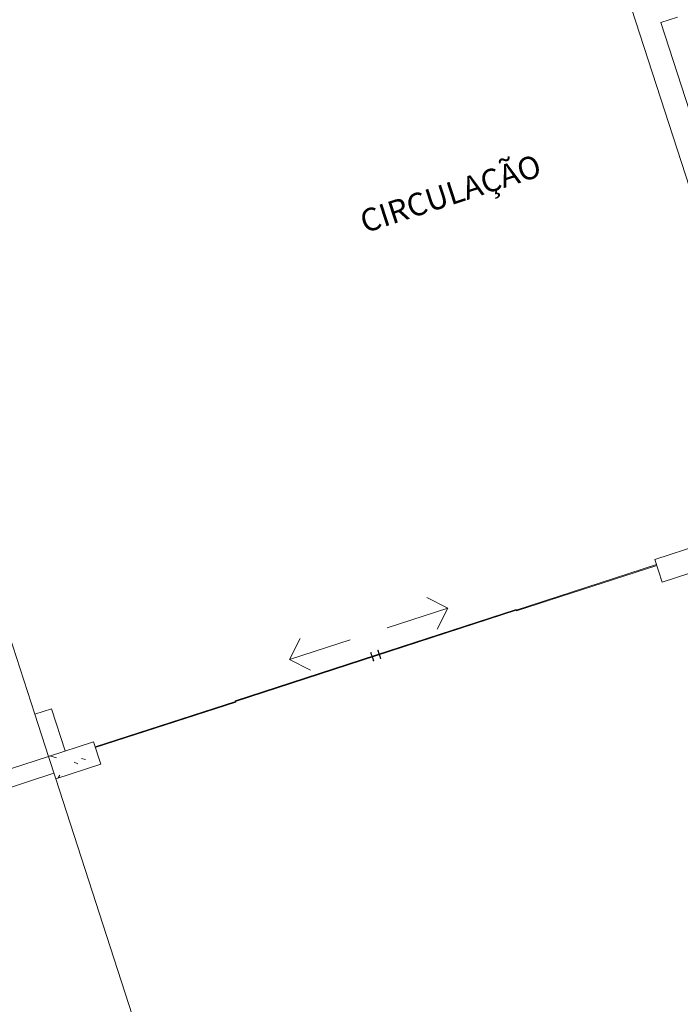
# Model space of a CAD drawing. Extents: x 332558 to 333914, y 8964555 to 8965157.
# Drawn here: x 332794 to 332799, y 8964768 to 8964777 of the extents above; entities that cross this region are included whole.
import ezdxf

# ---------------------------------------------------------------- set-up
doc = ezdxf.new("R2010")
doc.units = 0
doc.header["$MEASUREMENT"] = 0
doc.layers.add('ARQ - PL BAIXA NOVO', color=144, linetype='CONTINUOUS')
pattern_1 = [(49.99999999999999, (332729.1336980582, 8964689.258812413), (0.7288314174966145, -0.0632911120922663), [0.076, -0.8379999999999999]), (355, (332729.1336980582, 8964689.258812413), (-0.1409326511869953, 0.7641910676194829), [0.061, -0.6709999999999999]), (100.451, (332729.1946980582, 8964689.253812414), (0.5877326917935602, 0.7002280221449981), [0.06499999999999999, -0.712]), (46.184, (332729.1336980582, 8964689.461812412), (1.084173475018481, -0.1685522947525482), [0.114, -1.257]), (96.63599999999998, (332729.2236980582, 8964689.447812414), (0.9500267733867206, 0.9894150442804156), [0.09699999999999996, -1.068999999999999]), (351.1840000000001, (332729.1336980582, 8964689.461812412), (0.9499683423038336, 0.9901036049931876), [0.091, -1.006]), (21, (332729.2356980582, 8964689.410812413), (0.6067661809064595, -0.4087001366627977), [0.076, -0.8379999999999999]), (326, (332729.2356980582, 8964689.410812413), (0.2472247071806958, 0.7367020728621709), [0.061, -0.6709999999999999]), (71.45100000000002, (332729.2856980582, 8964689.376812413), (0.8535198762746926, 0.3274947645444632), [0.065, -0.7120000000000001]), (37.50000000000001, (332729.1336980582, 8964689.258812413), (0.0124775885316307, 0.3385576904818961), [0.034, -0.629, 0.034, -0.6470000000000001, -0.6729999999999999]), (37.50000000000001, (332729.1336980582, 8964689.258812413), (0.0124775885316307, 0.3385576904818961), [-1.343, 0.034, -0.6400000000000001]), (7.499999999999999, (332729.1336980582, 8964689.258812413), (0.2670375394718392, 0.4002798427510758), [0.034, -0.355, 0.034, -0.614, -0.257]), (7.499999999999999, (332729.1336980582, 8964689.258812413), (0.2670375394718392, 0.4002798427510758), [-1.034999999999999, 0.034, -0.223]), (327.5, (332728.9066980582, 8964689.258812413), (0.5425394730023924, -0.0231283426619022), [0.034, -0.22, 0.034, -0.759, -1.052]), (327.5, (332728.9066980582, 8964689.258812413), (0.5425394730023924, -0.0231283426619022), [-1.046, 0.034, -1.018]), (317.5, (332728.8056980582, 8964689.258812413), (0.5922234085635643, 0.1015895385822459), [0.034, -0.297, 0.034, -0.493, -0.747]), (317.5, (332728.8056980582, 8964689.258812413), (0.5922234085635643, 0.1015895385822459), [-0.856, 0.034, -0.713])]

# ---------------------------------------------------------------- blocks, each defined once
blk = doc.blocks.new('BIBLIOT')
at = {"layer": 'ARQ - PL BAIXA NOVO', "lineweight": 0}
h = blk.add_hatch(dxfattribs=at)
h.set_pattern_fill('FP_1', color=256, style=0, pattern_type=2)
h.set_pattern_definition(pattern_1)
h.paths.add_polyline_path([(332718.7897904451, 8964698.847394805), (332718.7897904451, 8964699.047394805), (332718.389790445, 8964699.047394805), (332718.389790445, 8964698.847394805)], flags=0)
h = blk.add_hatch(dxfattribs=at)
h.set_pattern_fill('FP_1', color=256, style=0, pattern_type=2)
h.set_pattern_definition(pattern_1)
h.paths.add_polyline_path([(332724.189790445, 8964698.847394805), (332724.189790445, 8964699.047394805), (332723.7897904451, 8964699.047394805), (332723.7897904451, 8964698.847394805)], flags=0)
for p, q in [((332725.0397904451, 8964703.547394805), (332725.0397904451, 8964699.047394805)), ((332725.389790445, 8964703.357394805), (332725.2397904451, 8964703.357394805)), ((332725.2397904451, 8964699.047394805), (332725.2397904451, 8964703.357394805)), ((332718.389790445, 8964700.697394805), (332718.389790445, 8964699.422394805)), ((332718.5397904451, 8964699.422394805), (332718.389790445, 8964699.422394805)), ((332718.389790445, 8964699.422394805), (332718.389790445, 8964699.047394805)), ((332718.5397904451, 8964699.047394805), (332718.5397904451, 8964699.422394805)), ((332720.5854897452, 8964699.197774006), (332720.7269111014, 8964699.339195363)), ((332721.9940911449, 8964699.197774006), (332721.8526697887, 8964699.339195363)), ((332721.1254897452, 8964699.197774006), (332720.5854897452, 8964699.197774006)), ((332720.5854897452, 8964699.197774006), (332720.7269111014, 8964699.05635265)), ((332721.454091145, 8964699.197774006), (332721.9940911449, 8964699.197774006)), ((332721.9940911449, 8964699.197774006), (332721.8526697887, 8964699.05635265)), ((332718.389790445, 8964699.047394805), (332716.389790445, 8964699.047394805)), ((332718.7897904451, 8964699.047394805), (332718.389790445, 8964699.047394805)), ((332718.389790445, 8964699.047394805), (332718.389790445, 8964698.847394805)), ((332718.7897904451, 8964698.847394805), (332718.7897904451, 8964699.047394805)), ((332724.189790445, 8964699.047394805), (332723.7897904451, 8964699.047394805)), ((332723.7897904451, 8964699.047394805), (332723.7897904451, 8964698.847394805)), ((332718.7897904451, 8964699.002169805), (332720.0397904451, 8964699.002169805)), ((332720.0397904451, 8964698.995819805), (332718.7897904451, 8964698.995819805)), ((332720.0397904451, 8964699.001819804), (332720.0397904451, 8964699.008169806)), ((332720.0397904451, 8964699.008169806), (332721.2897904451, 8964699.008169806)), ((332720.0397904451, 8964699.002169805), (332720.0397904451, 8964698.995819805)), ((332721.2897904451, 8964699.001819804), (332720.0397904451, 8964699.001819804)), ((332721.2567904451, 8964699.033190247), (332721.2567904451, 8964699.008169806)), ((332721.2567904451, 8964699.033169806), (332721.2567904451, 8964699.008169806)), ((332721.2567904451, 8964699.001819804), (332721.2567904451, 8964698.976819806)), ((332721.2567904451, 8964699.001819804), (332721.2567904451, 8964698.976799363)), ((332721.259790445, 8964699.008169806), (332721.259790445, 8964699.033190247)), ((332721.259790445, 8964699.008169806), (332721.259790445, 8964699.033169806)), ((332721.259790445, 8964698.976819806), (332721.259790445, 8964699.001819804)), ((332721.259790445, 8964698.976799363), (332721.259790445, 8964699.001819804)), ((332721.2897904451, 8964699.001819804), (332721.2897904451, 8964699.008169806)), ((332721.2897904451, 8964699.008169806), (332722.5397904451, 8964699.008169806)), ((332721.2897904451, 8964699.008169806), (332721.2897904451, 8964699.001819804)), ((332722.5397904451, 8964699.001819804), (332721.2897904451, 8964699.001819804)), ((332721.319790445, 8964699.033190247), (332721.319790445, 8964699.008169806)), ((332721.319790445, 8964699.033169806), (332721.319790445, 8964699.008169806)), ((332721.319790445, 8964699.001819804), (332721.319790445, 8964698.976819806)), ((332721.319790445, 8964699.001819804), (332721.319790445, 8964698.976799363)), ((332721.3227904451, 8964699.008169806), (332721.3227904451, 8964699.033190247)), ((332721.3227904451, 8964699.008169806), (332721.3227904451, 8964699.033169806)), ((332721.3227904451, 8964698.976819806), (332721.3227904451, 8964699.001819804)), ((332721.3227904451, 8964698.976799363), (332721.3227904451, 8964699.001819804)), ((332722.5397904451, 8964699.008169806), (332722.5397904451, 8964699.001819804)), ((332722.5397904451, 8964698.995819805), (332722.5397904451, 8964699.002169805)), ((332722.5397904451, 8964699.002169805), (332723.7897904451, 8964699.002169805)), ((332723.7897904451, 8964698.995819805), (332722.5397904451, 8964698.995819805)), ((332713.389790445, 8964698.897394806), (332718.389790445, 8964698.897394806)), ((332718.389790445, 8964698.847394805), (332718.7897904451, 8964698.847394805)), ((332718.389790445, 8964693.847394805), (332718.389790445, 8964698.847394805)), ((332723.7897904451, 8964698.847394805), (332724.189790445, 8964698.847394805))]:
    blk.add_line(p, q, dxfattribs=at)
for points in [[(332721.2567904451, 8964699.041269805), (332721.2567916449, 8964699.04132979), (332721.2567952425, 8964699.041389678), (332721.2568012321, 8964699.041449374), (332721.2568096041, 8964699.041508783), (332721.2568203452, 8964699.04156781), (332721.2568334381, 8964699.041626358), (332721.2568488619, 8964699.041684339), (332721.2568665919, 8964699.041741654), (332721.2568865998, 8964699.041798217), (332721.2569088535, 8964699.041853933), (332721.2569333176, 8964699.041908715)], [(332721.2567904451, 8964699.041269805), (332721.2567904451, 8964699.041263342), (332721.2567904451, 8964699.041243965), (332721.2567904451, 8964699.041211702), (332721.2567904451, 8964699.041166607), (332721.2567904451, 8964699.041108752), (332721.2567904451, 8964699.041038228), (332721.2567904451, 8964699.04095515), (332721.2567904451, 8964699.040859649), (332721.2567904451, 8964699.04075188), (332721.2567904451, 8964699.040632013), (332721.2567904451, 8964699.04050024), (332721.2567904451, 8964699.040356774), (332721.2567904451, 8964699.040201843), (332721.2567904451, 8964699.040035695), (332721.2567904451, 8964699.039858595), (332721.2567904451, 8964699.039670827), (332721.2567904451, 8964699.039472692), (332721.2567904451, 8964699.039264506), (332721.2567904451, 8964699.039046602), (332721.2567904451, 8964699.03881933), (332721.2567904451, 8964699.038583051), (332721.2567904451, 8964699.038338147), (332721.2567904451, 8964699.038085006), (332721.2567904451, 8964699.037824035), (332721.2567904451, 8964699.03755565), (332721.2567904451, 8964699.037280282), (332721.2567904451, 8964699.036998373), (332721.2567904451, 8964699.036710368), (332721.2567904451, 8964699.036416734), (332721.2567904451, 8964699.036117937), (332721.2567904451, 8964699.035814457), (332721.2567904451, 8964699.03550678), (332721.2567904451, 8964699.035195395), (332721.2567904451, 8964699.034880802), (332721.2567904451, 8964699.034563506), (332721.2567904451, 8964699.034244012), (332721.2567904451, 8964699.033922832), (332721.2567904451, 8964699.033600481), (332721.2567904451, 8964699.033277474), (332721.2567904451, 8964699.033190247)], [(332721.2567904451, 8964699.033169806), (332721.2567904451, 8964699.033493718), (332721.2567904451, 8964699.033817114), (332721.2567904451, 8964699.034139475), (332721.2567904451, 8964699.034460282), (332721.2567904451, 8964699.034779027), (332721.2567904451, 8964699.035095196), (332721.2567904451, 8964699.035408286), (332721.2567904451, 8964699.035717795), (332721.2567904451, 8964699.036023226), (332721.2567904451, 8964699.036324093), (332721.2567904451, 8964699.036619915), (332721.2567904451, 8964699.036910217), (332721.2567904451, 8964699.037194535), (332721.2567904451, 8964699.037472414), (332721.2567904451, 8964699.03774341), (332721.2567904451, 8964699.038007088), (332721.2567904451, 8964699.038263028), (332721.2567904451, 8964699.038510822), (332721.2567904451, 8964699.03875007), (332721.2567904451, 8964699.038980389), (332721.2567904451, 8964699.039201414), (332721.2567904451, 8964699.03941279), (332721.2567904451, 8964699.039614178), (332721.2567904451, 8964699.039805258), (332721.2567904451, 8964699.03998572), (332721.2567904451, 8964699.04015528), (332721.2567904451, 8964699.040313663), (332721.2567904451, 8964699.040460618), (332721.2567904451, 8964699.04059591), (332721.2567904451, 8964699.040719321), (332721.2567904451, 8964699.040830655), (332721.2567904451, 8964699.040929733), (332721.2567904451, 8964699.041016398), (332721.2567904451, 8964699.041090509), (332721.2567904451, 8964699.041151948), (332721.2567904451, 8964699.041200617), (332721.2567904451, 8964699.04123644), (332721.2567904451, 8964699.041259358), (332721.2567904451, 8964699.041269334)], [(332721.2570195624, 8964699.042066585), (332721.2570524417, 8964699.042116769), (332721.2570873014, 8964699.042165598), (332721.257124086, 8964699.042212995), (332721.2571627364, 8964699.042258883), (332721.2572031911, 8964699.042303188), (332721.257245385, 8964699.042345839), (332721.2572892508, 8964699.04238677), (332721.2573347184, 8964699.042425914), (332721.2573817148, 8964699.042463208), (332721.2574301651, 8964699.042498592), (332721.2574799916, 8964699.042532012), (332721.2575311147, 8964699.042563412), (332721.2575834525, 8964699.042592742), (332721.2576369214, 8964699.042619957), (332721.2576914357, 8964699.04264501), (332721.2577469084, 8964699.042667864), (332721.2578032506, 8964699.042688482), (332721.2578603723, 8964699.042706829), (332721.2579181819, 8964699.042722877), (332721.257976587, 8964699.042736603), (332721.2580354944, 8964699.04274798), (332721.2580948095, 8964699.042756993), (332721.2581544376, 8964699.042763626), (332721.2582142833, 8964699.042767871), (332721.2582742509, 8964699.042769717), (332721.258290445, 8964699.042769805)], [(332721.258290445, 8964699.042769805), (332721.2583504291, 8964699.042768605), (332721.2584103171, 8964699.042765008), (332721.2584700134, 8964699.042759018), (332721.2585294223, 8964699.042750645), (332721.258588449, 8964699.042739905), (332721.258646999, 8964699.042726813), (332721.2587049785, 8964699.042711388), (332721.2587622949, 8964699.042693658), (332721.2588188564, 8964699.042673651), (332721.2588745726, 8964699.042651396), (332721.2589293543, 8964699.042626932), (332721.2589831138, 8964699.042600298), (332721.2590357653, 8964699.042571533), (332721.2590872244, 8964699.042540688), (332721.2591374087, 8964699.042507809), (332721.2591862382, 8964699.04247295), (332721.2592336346, 8964699.042436164), (332721.2592795221, 8964699.042397514), (332721.2593238272, 8964699.04235706), (332721.2593664792, 8964699.042314865), (332721.2594074098, 8964699.042271), (332721.2594465534, 8964699.042225532), (332721.2594838475, 8964699.042178536), (332721.2595192324, 8964699.042130085), (332721.2595526516, 8964699.042080259)], [(332721.2596405957, 8964699.04192333), (332721.2596656497, 8964699.041868815), (332721.2596885037, 8964699.041813342), (332721.2597091211, 8964699.041756999), (332721.2597274688, 8964699.041699879), (332721.2597435177, 8964699.041642068), (332721.2597572419, 8964699.041583663), (332721.2597686197, 8964699.041524757), (332721.2597776326, 8964699.04146544), (332721.2597842663, 8964699.041405812), (332721.2597885103, 8964699.041345967), (332721.2597903576, 8964699.041286), (332721.259790445, 8964699.041269805)], [(332721.259790445, 8964699.041269805), (332721.259790445, 8964699.041263327), (332721.259790445, 8964699.0412439), (332721.259790445, 8964699.041211555), (332721.259790445, 8964699.041166347), (332721.259790445, 8964699.041108344), (332721.259790445, 8964699.041037643), (332721.259790445, 8964699.040954355), (332721.259790445, 8964699.040858611), (332721.259790445, 8964699.040750569), (332721.259790445, 8964699.0406304), (332721.259790445, 8964699.040498294), (332721.259790445, 8964699.040354464), (332721.259790445, 8964699.04019914), (332721.259790445, 8964699.040032571), (332721.259790445, 8964699.039855024), (332721.259790445, 8964699.039666781), (332721.259790445, 8964699.039468145), (332721.259790445, 8964699.039259432), (332721.259790445, 8964699.039040977), (332721.259790445, 8964699.038813129), (332721.259790445, 8964699.038576255), (332721.259790445, 8964699.03833073), (332721.259790445, 8964699.038076948), (332721.259790445, 8964699.037815318), (332721.259790445, 8964699.037546255), (332721.259790445, 8964699.03727019), (332721.259790445, 8964699.036987565), (332721.259790445, 8964699.036698833), (332721.259790445, 8964699.036404455), (332721.259790445, 8964699.036104903), (332721.259790445, 8964699.035800654), (332721.259790445, 8964699.035492199), (332721.259790445, 8964699.035180027), (332721.259790445, 8964699.034864638), (332721.259790445, 8964699.03454654), (332721.259790445, 8964699.034226237), (332721.259790445, 8964699.033904245), (332721.259790445, 8964699.033581078), (332721.259790445, 8964699.033257253), (332721.259790445, 8964699.033169806)], [(332721.259790445, 8964699.033190247), (332721.259790445, 8964699.033513343), (332721.259790445, 8964699.033835921), (332721.259790445, 8964699.034157468), (332721.259790445, 8964699.034477467), (332721.259790445, 8964699.034795407), (332721.259790445, 8964699.03511078), (332721.259790445, 8964699.035423078), (332721.259790445, 8964699.035731805), (332721.259790445, 8964699.036036467), (332721.259790445, 8964699.036336575), (332721.259790445, 8964699.03663165), (332721.259790445, 8964699.036921218), (332721.259790445, 8964699.037204819), (332721.259790445, 8964699.037481997), (332721.259790445, 8964699.037752308), (332721.259790445, 8964699.038015323), (332721.259790445, 8964699.038270617), (332721.259790445, 8964699.038517784), (332721.259790445, 8964699.038756428), (332721.259790445, 8964699.038986167), (332721.259790445, 8964699.039206635), (332721.259790445, 8964699.039417477), (332721.259790445, 8964699.039618356), (332721.259790445, 8964699.039808953), (332721.259790445, 8964699.039988961), (332721.259790445, 8964699.040158093), (332721.259790445, 8964699.040316077), (332721.259790445, 8964699.040462662), (332721.259790445, 8964699.04059761), (332721.259790445, 8964699.04072071), (332721.259790445, 8964699.040831763), (332721.259790445, 8964699.040930592), (332721.259790445, 8964699.041017037), (332721.259790445, 8964699.041090962), (332721.259790445, 8964699.041152246), (332721.259790445, 8964699.041200792), (332721.259790445, 8964699.041236524), (332721.259790445, 8964699.041259384), (332721.259790445, 8964699.041269334)], [(332721.319790445, 8964699.041269805), (332721.3197916449, 8964699.04132979), (332721.3197952425, 8964699.041389678), (332721.3198012321, 8964699.041449374), (332721.3198096041, 8964699.041508783), (332721.3198203452, 8964699.04156781), (332721.3198334381, 8964699.041626358), (332721.3198488619, 8964699.041684339), (332721.3198665919, 8964699.041741654), (332721.3198865998, 8964699.041798217), (332721.3199088536, 8964699.041853933), (332721.3199333175, 8964699.041908715)], [(332721.319790445, 8964699.041269805), (332721.319790445, 8964699.041263342), (332721.319790445, 8964699.041243965), (332721.319790445, 8964699.041211702), (332721.319790445, 8964699.041166607), (332721.319790445, 8964699.041108752), (332721.319790445, 8964699.041038228), (332721.319790445, 8964699.04095515), (332721.319790445, 8964699.040859649), (332721.319790445, 8964699.04075188), (332721.319790445, 8964699.040632013), (332721.319790445, 8964699.04050024), (332721.319790445, 8964699.040356774), (332721.319790445, 8964699.040201843), (332721.319790445, 8964699.040035695), (332721.319790445, 8964699.039858595), (332721.319790445, 8964699.039670827), (332721.319790445, 8964699.039472692), (332721.319790445, 8964699.039264506), (332721.319790445, 8964699.039046602), (332721.319790445, 8964699.03881933), (332721.319790445, 8964699.038583051), (332721.319790445, 8964699.038338147), (332721.319790445, 8964699.038085006), (332721.319790445, 8964699.037824035), (332721.319790445, 8964699.03755565), (332721.319790445, 8964699.037280282), (332721.319790445, 8964699.036998373), (332721.319790445, 8964699.036710368), (332721.319790445, 8964699.036416734), (332721.319790445, 8964699.036117937), (332721.319790445, 8964699.035814457), (332721.319790445, 8964699.03550678), (332721.319790445, 8964699.035195395), (332721.319790445, 8964699.034880802), (332721.319790445, 8964699.034563506), (332721.319790445, 8964699.034244012), (332721.319790445, 8964699.033922832), (332721.319790445, 8964699.033600481), (332721.319790445, 8964699.033277474), (332721.319790445, 8964699.033190247)], [(332721.319790445, 8964699.033169806), (332721.319790445, 8964699.033493718), (332721.319790445, 8964699.033817114), (332721.319790445, 8964699.034139475), (332721.319790445, 8964699.034460282), (332721.319790445, 8964699.034779027), (332721.319790445, 8964699.035095196), (332721.319790445, 8964699.035408286), (332721.319790445, 8964699.035717795), (332721.319790445, 8964699.036023226), (332721.319790445, 8964699.036324093), (332721.319790445, 8964699.036619915), (332721.319790445, 8964699.036910217), (332721.319790445, 8964699.037194535), (332721.319790445, 8964699.037472414), (332721.319790445, 8964699.03774341), (332721.319790445, 8964699.038007088), (332721.319790445, 8964699.038263028), (332721.319790445, 8964699.038510822), (332721.319790445, 8964699.03875007), (332721.319790445, 8964699.038980389), (332721.319790445, 8964699.039201414), (332721.319790445, 8964699.03941279), (332721.319790445, 8964699.039614178), (332721.319790445, 8964699.039805258), (332721.319790445, 8964699.03998572), (332721.319790445, 8964699.04015528), (332721.319790445, 8964699.040313663), (332721.319790445, 8964699.040460618), (332721.319790445, 8964699.04059591), (332721.319790445, 8964699.040719321), (332721.319790445, 8964699.040830655), (332721.319790445, 8964699.040929733), (332721.319790445, 8964699.041016398), (332721.319790445, 8964699.041090509), (332721.319790445, 8964699.041151948), (332721.319790445, 8964699.041200617), (332721.319790445, 8964699.04123644), (332721.319790445, 8964699.041259358), (332721.319790445, 8964699.041269334)], [(332721.3200195624, 8964699.042066585), (332721.3200524416, 8964699.042116769), (332721.3200873014, 8964699.042165598), (332721.320124086, 8964699.042212995), (332721.3201627365, 8964699.042258883), (332721.320203191, 8964699.042303188), (332721.320245385, 8964699.042345839), (332721.3202892508, 8964699.04238677), (332721.3203347183, 8964699.042425914), (332721.3203817148, 8964699.042463208), (332721.3204301651, 8964699.042498592), (332721.3204799916, 8964699.042532012), (332721.3205311146, 8964699.042563412), (332721.3205834525, 8964699.042592742), (332721.3206369214, 8964699.042619957), (332721.3206914358, 8964699.04264501), (332721.3207469084, 8964699.042667864), (332721.3208032507, 8964699.042688482), (332721.3208603722, 8964699.042706829), (332721.3209181819, 8964699.042722877), (332721.3209765871, 8964699.042736603), (332721.3210354943, 8964699.04274798), (332721.3210948095, 8964699.042756993), (332721.3211544376, 8964699.042763626), (332721.3212142834, 8964699.042767871), (332721.3212742509, 8964699.042769717), (332721.321290445, 8964699.042769805)], [(332721.321290445, 8964699.042769805), (332721.321350429, 8964699.042768605), (332721.3214103171, 8964699.042765008), (332721.3214700134, 8964699.042759018), (332721.3215294224, 8964699.042750645), (332721.3215884491, 8964699.042739905), (332721.321646999, 8964699.042726813), (332721.3217049785, 8964699.042711388), (332721.3217622949, 8964699.042693658), (332721.3218188564, 8964699.042673651), (332721.3218745725, 8964699.042651396), (332721.3219293542, 8964699.042626932), (332721.3219831138, 8964699.042600298), (332721.3220357653, 8964699.042571533), (332721.3220872243, 8964699.042540688), (332721.3221374088, 8964699.042507809), (332721.3221862382, 8964699.04247295), (332721.3222336346, 8964699.042436164), (332721.3222795221, 8964699.042397514), (332721.3223238272, 8964699.04235706), (332721.3223664792, 8964699.042314865), (332721.3224074097, 8964699.042271), (332721.3224465534, 8964699.042225532), (332721.3224838475, 8964699.042178536), (332721.3225192324, 8964699.042130085), (332721.3225526515, 8964699.042080259)], [(332721.3226405957, 8964699.04192333), (332721.3226656497, 8964699.041868815), (332721.3226885037, 8964699.041813342), (332721.322709121, 8964699.041756999), (332721.3227274689, 8964699.041699879), (332721.3227435177, 8964699.041642068), (332721.322757242, 8964699.041583663), (332721.3227686196, 8964699.041524757), (332721.3227776326, 8964699.04146544), (332721.3227842663, 8964699.041405812), (332721.3227885102, 8964699.041345967), (332721.3227903576, 8964699.041286), (332721.3227904451, 8964699.041269805)], [(332721.3227904451, 8964699.041269805), (332721.3227904451, 8964699.041263327), (332721.3227904451, 8964699.0412439), (332721.3227904451, 8964699.041211555), (332721.3227904451, 8964699.041166347), (332721.3227904451, 8964699.041108344), (332721.3227904451, 8964699.041037643), (332721.3227904451, 8964699.040954355), (332721.3227904451, 8964699.040858611), (332721.3227904451, 8964699.040750569), (332721.3227904451, 8964699.0406304), (332721.3227904451, 8964699.040498294), (332721.3227904451, 8964699.040354464), (332721.3227904451, 8964699.04019914), (332721.3227904451, 8964699.040032571), (332721.3227904451, 8964699.039855024), (332721.3227904451, 8964699.039666781), (332721.3227904451, 8964699.039468145), (332721.3227904451, 8964699.039259432), (332721.3227904451, 8964699.039040977), (332721.3227904451, 8964699.038813129), (332721.3227904451, 8964699.038576255), (332721.3227904451, 8964699.03833073), (332721.3227904451, 8964699.038076948), (332721.3227904451, 8964699.037815318), (332721.3227904451, 8964699.037546255), (332721.3227904451, 8964699.03727019), (332721.3227904451, 8964699.036987565), (332721.3227904451, 8964699.036698833), (332721.3227904451, 8964699.036404455), (332721.3227904451, 8964699.036104903), (332721.3227904451, 8964699.035800654), (332721.3227904451, 8964699.035492199), (332721.3227904451, 8964699.035180027), (332721.3227904451, 8964699.034864638), (332721.3227904451, 8964699.03454654), (332721.3227904451, 8964699.034226237), (332721.3227904451, 8964699.033904245), (332721.3227904451, 8964699.033581078), (332721.3227904451, 8964699.033257253), (332721.3227904451, 8964699.033169806)], [(332721.3227904451, 8964699.033190247), (332721.3227904451, 8964699.033513343), (332721.3227904451, 8964699.033835921), (332721.3227904451, 8964699.034157468), (332721.3227904451, 8964699.034477467), (332721.3227904451, 8964699.034795407), (332721.3227904451, 8964699.03511078), (332721.3227904451, 8964699.035423078), (332721.3227904451, 8964699.035731805), (332721.3227904451, 8964699.036036467), (332721.3227904451, 8964699.036336575), (332721.3227904451, 8964699.03663165), (332721.3227904451, 8964699.036921218), (332721.3227904451, 8964699.037204819), (332721.3227904451, 8964699.037481997), (332721.3227904451, 8964699.037752308), (332721.3227904451, 8964699.038015323), (332721.3227904451, 8964699.038270617), (332721.3227904451, 8964699.038517784), (332721.3227904451, 8964699.038756428), (332721.3227904451, 8964699.038986167), (332721.3227904451, 8964699.039206635), (332721.3227904451, 8964699.039417477), (332721.3227904451, 8964699.039618356), (332721.3227904451, 8964699.039808953), (332721.3227904451, 8964699.039988961), (332721.3227904451, 8964699.040158093), (332721.3227904451, 8964699.040316077), (332721.3227904451, 8964699.040462662), (332721.3227904451, 8964699.04059761), (332721.3227904451, 8964699.04072071), (332721.3227904451, 8964699.040831763), (332721.3227904451, 8964699.040930592), (332721.3227904451, 8964699.041017037), (332721.3227904451, 8964699.041090962), (332721.3227904451, 8964699.041152246), (332721.3227904451, 8964699.041200792), (332721.3227904451, 8964699.041236524), (332721.3227904451, 8964699.041259384), (332721.3227904451, 8964699.041269334)], [(332721.2567904451, 8964698.968719805), (332721.2567904451, 8964698.968726285), (332721.2567904451, 8964698.968745712), (332721.2567904451, 8964698.968778055), (332721.2567904451, 8964698.968823263), (332721.2567904451, 8964698.968881266), (332721.2567904451, 8964698.968951968), (332721.2567904451, 8964698.969035257), (332721.2567904451, 8964698.969130998), (332721.2567904451, 8964698.969239041), (332721.2567904451, 8964698.969359212), (332721.2567904451, 8964698.969491316), (332721.2567904451, 8964698.969635146), (332721.2567904451, 8964698.96979047), (332721.2567904451, 8964698.969957039), (332721.2567904451, 8964698.970134586), (332721.2567904451, 8964698.970322829), (332721.2567904451, 8964698.970521467), (332721.2567904451, 8964698.970730178), (332721.2567904451, 8964698.970948633), (332721.2567904451, 8964698.97117648), (332721.2567904451, 8964698.971413357), (332721.2567904451, 8964698.971658882), (332721.2567904451, 8964698.971912662), (332721.2567904451, 8964698.972174292), (332721.2567904451, 8964698.972443357), (332721.2567904451, 8964698.972719422), (332721.2567904451, 8964698.973002046), (332721.2567904451, 8964698.973290777), (332721.2567904451, 8964698.973585155), (332721.2567904451, 8964698.973884707), (332721.2567904451, 8964698.974188956), (332721.2567904451, 8964698.974497411), (332721.2567904451, 8964698.974809583), (332721.2567904451, 8964698.975124972), (332721.2567904451, 8964698.97544307), (332721.2567904451, 8964698.975763373), (332721.2567904451, 8964698.976085365), (332721.2567904451, 8964698.976408532), (332721.2567904451, 8964698.976732356), (332721.2567904451, 8964698.976819806)], [(332721.2567904451, 8964698.976799363), (332721.2567904451, 8964698.976476267), (332721.2567904451, 8964698.976153689), (332721.2567904451, 8964698.975832142), (332721.2567904451, 8964698.975512143), (332721.2567904451, 8964698.975194203), (332721.2567904451, 8964698.97487883), (332721.2567904451, 8964698.974566532), (332721.2567904451, 8964698.974257804), (332721.2567904451, 8964698.973953143), (332721.2567904451, 8964698.973653035), (332721.2567904451, 8964698.97335796), (332721.2567904451, 8964698.973068392), (332721.2567904451, 8964698.972784791), (332721.2567904451, 8964698.972507615), (332721.2567904451, 8964698.972237302), (332721.2567904451, 8964698.971974289), (332721.2567904451, 8964698.971718993), (332721.2567904451, 8964698.971471827), (332721.2567904451, 8964698.971233184), (332721.2567904451, 8964698.971003443), (332721.2567904451, 8964698.970782977), (332721.2567904451, 8964698.970572134), (332721.2567904451, 8964698.970371254), (332721.2567904451, 8964698.970180657), (332721.2567904451, 8964698.970000649), (332721.2567904451, 8964698.969831519), (332721.2567904451, 8964698.969673535), (332721.2567904451, 8964698.96952695), (332721.2567904451, 8964698.969392), (332721.2567904451, 8964698.9692689), (332721.2567904451, 8964698.969157847), (332721.2567904451, 8964698.969059018), (332721.2567904451, 8964698.968972573), (332721.2567904451, 8964698.96889865), (332721.2567904451, 8964698.968837366), (332721.2567904451, 8964698.968788818), (332721.2567904451, 8964698.968753086), (332721.2567904451, 8964698.968730226), (332721.2567904451, 8964698.968720276)], [(332721.2569402944, 8964698.96806628), (332721.2569152404, 8964698.968120797), (332721.2568923864, 8964698.968176268), (332721.256871769, 8964698.968232611), (332721.2568534213, 8964698.968289733), (332721.2568373724, 8964698.968347542), (332721.2568236482, 8964698.968405947), (332721.2568122704, 8964698.968464855), (332721.2568032575, 8964698.96852417), (332721.2567966238, 8964698.968583798), (332721.2567923798, 8964698.968643643), (332721.2567905325, 8964698.96870361), (332721.2567904451, 8964698.968719805)], [(332721.258290445, 8964698.967219805), (332721.258230461, 8964698.967221005), (332721.258170573, 8964698.967224604), (332721.2581108767, 8964698.967230592), (332721.2580514678, 8964698.967238965), (332721.2579924411, 8964698.967249705), (332721.2579338911, 8964698.967262799), (332721.2578759116, 8964698.967278222), (332721.2578185952, 8964698.967295952), (332721.2577620337, 8964698.96731596), (332721.2577063175, 8964698.967338214), (332721.2576515359, 8964698.967362678), (332721.2575977763, 8964698.967389314), (332721.2575451249, 8964698.967418076), (332721.2574936657, 8964698.967448922), (332721.2574434814, 8964698.967481801), (332721.2573946519, 8964698.96751666), (332721.2573472555, 8964698.967553446), (332721.2573013681, 8964698.967592096), (332721.2572570629, 8964698.96763255), (332721.2572144109, 8964698.967674745), (332721.2571734803, 8964698.96771861), (332721.2571343367, 8964698.967764078), (332721.2570970426, 8964698.967811074), (332721.2570616577, 8964698.967859525), (332721.2570282386, 8964698.967909351)], [(332721.2595613277, 8964698.967923027), (332721.2595284485, 8964698.967872841), (332721.2594935887, 8964698.967824012), (332721.2594568041, 8964698.967776615), (332721.2594181537, 8964698.967730729), (332721.2593776991, 8964698.967686422), (332721.2593355051, 8964698.967643771), (332721.2592916393, 8964698.96760284), (332721.2592461717, 8964698.967563696), (332721.2591991753, 8964698.967526402), (332721.259150725, 8964698.967491018), (332721.2591008985, 8964698.967457598), (332721.2590497754, 8964698.9674262), (332721.2589974376, 8964698.967396868), (332721.2589439687, 8964698.967369655), (332721.2588894544, 8964698.9673446), (332721.2588339817, 8964698.967321746), (332721.2587776395, 8964698.967301128), (332721.2587205179, 8964698.967282781), (332721.2586627082, 8964698.967266733), (332721.2586043031, 8964698.967253009), (332721.2585453957, 8964698.96724163), (332721.2584860806, 8964698.967232618), (332721.2584264525, 8964698.967225984), (332721.2583666068, 8964698.96722174), (332721.2583066392, 8964698.967219893), (332721.258290445, 8964698.967219805)], [(332721.259790445, 8964698.968719805), (332721.2597892452, 8964698.968659822), (332721.2597856476, 8964698.968599932), (332721.259779658, 8964698.968540236), (332721.259771286, 8964698.968480827), (332721.2597605449, 8964698.968421802), (332721.259747452, 8964698.968363252), (332721.2597320282, 8964698.968305271), (332721.2597142982, 8964698.968247956), (332721.2596942903, 8964698.968191395), (332721.2596720366, 8964698.968135677), (332721.2596475725, 8964698.968080897)], [(332721.259790445, 8964698.976819806), (332721.259790445, 8964698.976495892), (332721.259790445, 8964698.976172496), (332721.259790445, 8964698.975850137), (332721.259790445, 8964698.975529328), (332721.259790445, 8964698.975210583), (332721.259790445, 8964698.974894414), (332721.259790445, 8964698.974581324), (332721.259790445, 8964698.974271815), (332721.259790445, 8964698.973966384), (332721.259790445, 8964698.973665517), (332721.259790445, 8964698.973369695), (332721.259790445, 8964698.973079395), (332721.259790445, 8964698.972795077), (332721.259790445, 8964698.972517198), (332721.259790445, 8964698.972246202), (332721.259790445, 8964698.971982522), (332721.259790445, 8964698.971726581), (332721.259790445, 8964698.97147879), (332721.259790445, 8964698.97123954), (332721.259790445, 8964698.97100922), (332721.259790445, 8964698.970788196), (332721.259790445, 8964698.97057682), (332721.259790445, 8964698.970375432), (332721.259790445, 8964698.970184354), (332721.259790445, 8964698.97000389), (332721.259790445, 8964698.969834331), (332721.259790445, 8964698.969675947), (332721.259790445, 8964698.969528992), (332721.259790445, 8964698.9693937), (332721.259790445, 8964698.969270289), (332721.259790445, 8964698.969158955), (332721.259790445, 8964698.969059877), (332721.259790445, 8964698.968973214), (332721.259790445, 8964698.968899103), (332721.259790445, 8964698.968837662), (332721.259790445, 8964698.968788993), (332721.259790445, 8964698.96875317), (332721.259790445, 8964698.968730252), (332721.259790445, 8964698.968720278)], [(332721.259790445, 8964698.968719805), (332721.259790445, 8964698.968726268), (332721.259790445, 8964698.968745645), (332721.259790445, 8964698.968777908), (332721.259790445, 8964698.968823003), (332721.259790445, 8964698.968880858), (332721.259790445, 8964698.968951382), (332721.259790445, 8964698.96903446), (332721.259790445, 8964698.969129961), (332721.259790445, 8964698.96923773), (332721.259790445, 8964698.969357597), (332721.259790445, 8964698.96948937), (332721.259790445, 8964698.969632836), (332721.259790445, 8964698.969787767), (332721.259790445, 8964698.969953917), (332721.259790445, 8964698.970131017), (332721.259790445, 8964698.970318785), (332721.259790445, 8964698.97051692), (332721.259790445, 8964698.970725106), (332721.259790445, 8964698.97094301), (332721.259790445, 8964698.971170282), (332721.259790445, 8964698.971406559), (332721.259790445, 8964698.971651465), (332721.259790445, 8964698.971904604), (332721.259790445, 8964698.972165575), (332721.259790445, 8964698.97243396), (332721.259790445, 8964698.972709328), (332721.259790445, 8964698.97299124), (332721.259790445, 8964698.973279241), (332721.259790445, 8964698.973572876), (332721.259790445, 8964698.973871673), (332721.259790445, 8964698.974175153), (332721.259790445, 8964698.97448283), (332721.259790445, 8964698.974794216), (332721.259790445, 8964698.975108808), (332721.259790445, 8964698.975426104), (332721.259790445, 8964698.975745598), (332721.259790445, 8964698.976066777), (332721.259790445, 8964698.976389129), (332721.259790445, 8964698.976712136), (332721.259790445, 8964698.976799363)], [(332721.319790445, 8964698.968719805), (332721.319790445, 8964698.968726285), (332721.319790445, 8964698.968745712), (332721.319790445, 8964698.968778055), (332721.319790445, 8964698.968823263), (332721.319790445, 8964698.968881266), (332721.319790445, 8964698.968951968), (332721.319790445, 8964698.969035257), (332721.319790445, 8964698.969130998), (332721.319790445, 8964698.969239041), (332721.319790445, 8964698.969359212), (332721.319790445, 8964698.969491316), (332721.319790445, 8964698.969635146), (332721.319790445, 8964698.96979047), (332721.319790445, 8964698.969957039), (332721.319790445, 8964698.970134586), (332721.319790445, 8964698.970322829), (332721.319790445, 8964698.970521467), (332721.319790445, 8964698.970730178), (332721.319790445, 8964698.970948633), (332721.319790445, 8964698.97117648), (332721.319790445, 8964698.971413357), (332721.319790445, 8964698.971658882), (332721.319790445, 8964698.971912662), (332721.319790445, 8964698.972174292), (332721.319790445, 8964698.972443357), (332721.319790445, 8964698.972719422), (332721.319790445, 8964698.973002046), (332721.319790445, 8964698.973290777), (332721.319790445, 8964698.973585155), (332721.319790445, 8964698.973884707), (332721.319790445, 8964698.974188956), (332721.319790445, 8964698.974497411), (332721.319790445, 8964698.974809583), (332721.319790445, 8964698.975124972), (332721.319790445, 8964698.97544307), (332721.319790445, 8964698.975763373), (332721.319790445, 8964698.976085365), (332721.319790445, 8964698.976408532), (332721.319790445, 8964698.976732356), (332721.319790445, 8964698.976819806)], [(332721.319790445, 8964698.976799363), (332721.319790445, 8964698.976476267), (332721.319790445, 8964698.976153689), (332721.319790445, 8964698.975832142), (332721.319790445, 8964698.975512143), (332721.319790445, 8964698.975194203), (332721.319790445, 8964698.97487883), (332721.319790445, 8964698.974566532), (332721.319790445, 8964698.974257804), (332721.319790445, 8964698.973953143), (332721.319790445, 8964698.973653035), (332721.319790445, 8964698.97335796), (332721.319790445, 8964698.973068392), (332721.319790445, 8964698.972784791), (332721.319790445, 8964698.972507615), (332721.319790445, 8964698.972237302), (332721.319790445, 8964698.971974289), (332721.319790445, 8964698.971718993), (332721.319790445, 8964698.971471827), (332721.319790445, 8964698.971233184), (332721.319790445, 8964698.971003443), (332721.319790445, 8964698.970782977), (332721.319790445, 8964698.970572134), (332721.319790445, 8964698.970371254), (332721.319790445, 8964698.970180657), (332721.319790445, 8964698.970000649), (332721.319790445, 8964698.969831519), (332721.319790445, 8964698.969673535), (332721.319790445, 8964698.96952695), (332721.319790445, 8964698.969392), (332721.319790445, 8964698.9692689), (332721.319790445, 8964698.969157847), (332721.319790445, 8964698.969059018), (332721.319790445, 8964698.968972573), (332721.319790445, 8964698.96889865), (332721.319790445, 8964698.968837366), (332721.319790445, 8964698.968788818), (332721.319790445, 8964698.968753086), (332721.319790445, 8964698.968730226), (332721.319790445, 8964698.968720276)], [(332721.3199402944, 8964698.96806628), (332721.3199152404, 8964698.968120797), (332721.3198923864, 8964698.968176268), (332721.3198717691, 8964698.968232611), (332721.3198534212, 8964698.968289733), (332721.3198373724, 8964698.968347542), (332721.3198236481, 8964698.968405947), (332721.3198122705, 8964698.968464855), (332721.3198032575, 8964698.96852417), (332721.3197966238, 8964698.968583798), (332721.3197923799, 8964698.968643643), (332721.3197905325, 8964698.96870361), (332721.319790445, 8964698.968719805)], [(332721.321290445, 8964698.967219805), (332721.3212304611, 8964698.967221005), (332721.321170573, 8964698.967224604), (332721.3211108767, 8964698.967230592), (332721.3210514677, 8964698.967238965), (332721.320992441, 8964698.967249705), (332721.3209338911, 8964698.967262799), (332721.3208759116, 8964698.967278222), (332721.3208185952, 8964698.967295952), (332721.3207620337, 8964698.96731596), (332721.3207063176, 8964698.967338214), (332721.3206515359, 8964698.967362678), (332721.3205977763, 8964698.967389314), (332721.3205451248, 8964698.967418076), (332721.3204936658, 8964698.967448922), (332721.3204434813, 8964698.967481801), (332721.3203946519, 8964698.96751666), (332721.3203472555, 8964698.967553446), (332721.320301368, 8964698.967592096), (332721.3202570629, 8964698.96763255), (332721.3202144109, 8964698.967674745), (332721.3201734804, 8964698.96771861), (332721.3201343367, 8964698.967764078), (332721.3200970426, 8964698.967811074), (332721.3200616577, 8964698.967859525), (332721.3200282386, 8964698.967909351)], [(332721.3225613277, 8964698.967923027), (332721.3225284485, 8964698.967872841), (332721.3224935887, 8964698.967824012), (332721.3224568041, 8964698.967776615), (332721.3224181536, 8964698.967730729), (332721.3223776991, 8964698.967686422), (332721.3223355051, 8964698.967643771), (332721.3222916393, 8964698.96760284), (332721.3222461718, 8964698.967563696), (332721.3221991753, 8964698.967526402), (332721.3221507251, 8964698.967491018), (332721.3221008985, 8964698.967457598), (332721.3220497755, 8964698.9674262), (332721.3219974376, 8964698.967396868), (332721.3219439687, 8964698.967369655), (332721.3218894543, 8964698.9673446), (332721.3218339817, 8964698.967321746), (332721.3217776395, 8964698.967301128), (332721.3217205179, 8964698.967282781), (332721.3216627082, 8964698.967266733), (332721.321604303, 8964698.967253009), (332721.3215453958, 8964698.96724163), (332721.3214860806, 8964698.967232618), (332721.3214264525, 8964698.967225984), (332721.3213666068, 8964698.96722174), (332721.3213066392, 8964698.967219893), (332721.321290445, 8964698.967219805)], [(332721.3227904451, 8964698.968719805), (332721.3227892452, 8964698.968659822), (332721.3227856476, 8964698.968599932), (332721.322779658, 8964698.968540236), (332721.322771286, 8964698.968480827), (332721.3227605449, 8964698.968421802), (332721.322747452, 8964698.968363252), (332721.3227320282, 8964698.968305271), (332721.3227142982, 8964698.968247956), (332721.3226942903, 8964698.968191395), (332721.3226720365, 8964698.968135677), (332721.3226475726, 8964698.968080897)], [(332721.3227904451, 8964698.976819806), (332721.3227904451, 8964698.976495892), (332721.3227904451, 8964698.976172496), (332721.3227904451, 8964698.975850137), (332721.3227904451, 8964698.975529328), (332721.3227904451, 8964698.975210583), (332721.3227904451, 8964698.974894414), (332721.3227904451, 8964698.974581324), (332721.3227904451, 8964698.974271815), (332721.3227904451, 8964698.973966384), (332721.3227904451, 8964698.973665517), (332721.3227904451, 8964698.973369695), (332721.3227904451, 8964698.973079395), (332721.3227904451, 8964698.972795077), (332721.3227904451, 8964698.972517198), (332721.3227904451, 8964698.972246202), (332721.3227904451, 8964698.971982522), (332721.3227904451, 8964698.971726581), (332721.3227904451, 8964698.97147879), (332721.3227904451, 8964698.97123954), (332721.3227904451, 8964698.97100922), (332721.3227904451, 8964698.970788196), (332721.3227904451, 8964698.97057682), (332721.3227904451, 8964698.970375432), (332721.3227904451, 8964698.970184354), (332721.3227904451, 8964698.97000389), (332721.3227904451, 8964698.969834331), (332721.3227904451, 8964698.969675947), (332721.3227904451, 8964698.969528992), (332721.3227904451, 8964698.9693937), (332721.3227904451, 8964698.969270289), (332721.3227904451, 8964698.969158955), (332721.3227904451, 8964698.969059877), (332721.3227904451, 8964698.968973214), (332721.3227904451, 8964698.968899103), (332721.3227904451, 8964698.968837662), (332721.3227904451, 8964698.968788993), (332721.3227904451, 8964698.96875317), (332721.3227904451, 8964698.968730252), (332721.3227904451, 8964698.968720278)], [(332721.3227904451, 8964698.968719805), (332721.3227904451, 8964698.968726268), (332721.3227904451, 8964698.968745645), (332721.3227904451, 8964698.968777908), (332721.3227904451, 8964698.968823003), (332721.3227904451, 8964698.968880858), (332721.3227904451, 8964698.968951382), (332721.3227904451, 8964698.96903446), (332721.3227904451, 8964698.969129961), (332721.3227904451, 8964698.96923773), (332721.3227904451, 8964698.969357597), (332721.3227904451, 8964698.96948937), (332721.3227904451, 8964698.969632836), (332721.3227904451, 8964698.969787767), (332721.3227904451, 8964698.969953917), (332721.3227904451, 8964698.970131017), (332721.3227904451, 8964698.970318785), (332721.3227904451, 8964698.97051692), (332721.3227904451, 8964698.970725106), (332721.3227904451, 8964698.97094301), (332721.3227904451, 8964698.971170282), (332721.3227904451, 8964698.971406559), (332721.3227904451, 8964698.971651465), (332721.3227904451, 8964698.971904604), (332721.3227904451, 8964698.972165575), (332721.3227904451, 8964698.97243396), (332721.3227904451, 8964698.972709328), (332721.3227904451, 8964698.97299124), (332721.3227904451, 8964698.973279241), (332721.3227904451, 8964698.973572876), (332721.3227904451, 8964698.973871673), (332721.3227904451, 8964698.974175153), (332721.3227904451, 8964698.97448283), (332721.3227904451, 8964698.974794216), (332721.3227904451, 8964698.975108808), (332721.3227904451, 8964698.975426104), (332721.3227904451, 8964698.975745598), (332721.3227904451, 8964698.976066777), (332721.3227904451, 8964698.976389129), (332721.3227904451, 8964698.976712136), (332721.3227904451, 8964698.976799363)]]:
    blk.add_lwpolyline(points, dxfattribs=at)
at = {"layer": 'ARQ - PL BAIXA NOVO', "lineweight": 0, "insert": (332723.0994998236, 8964702.625572521), "char_height": 0.1921568627450978, "width": 1.883999999999998, "attachment_point": 2, "line_spacing_factor": 1.135435992578849}
blk.add_mtext('\\fSegoe UI Light|b0|i0|c0|p34|;CIRCULAÇÃO', dxfattribs=at)

msp = doc.modelspace()

# ---------------------------------------------------------------- block references
at = {"layer": 'ARQ - PL BAIXA NOVO', "rotation": 17.97936615008475}
msp.add_blockref('BIBLIOT', (2783496.527432281, 335136.3601883132, 376.7368224190656), dxfattribs=at)

doc.saveas('drawing.dxf')
